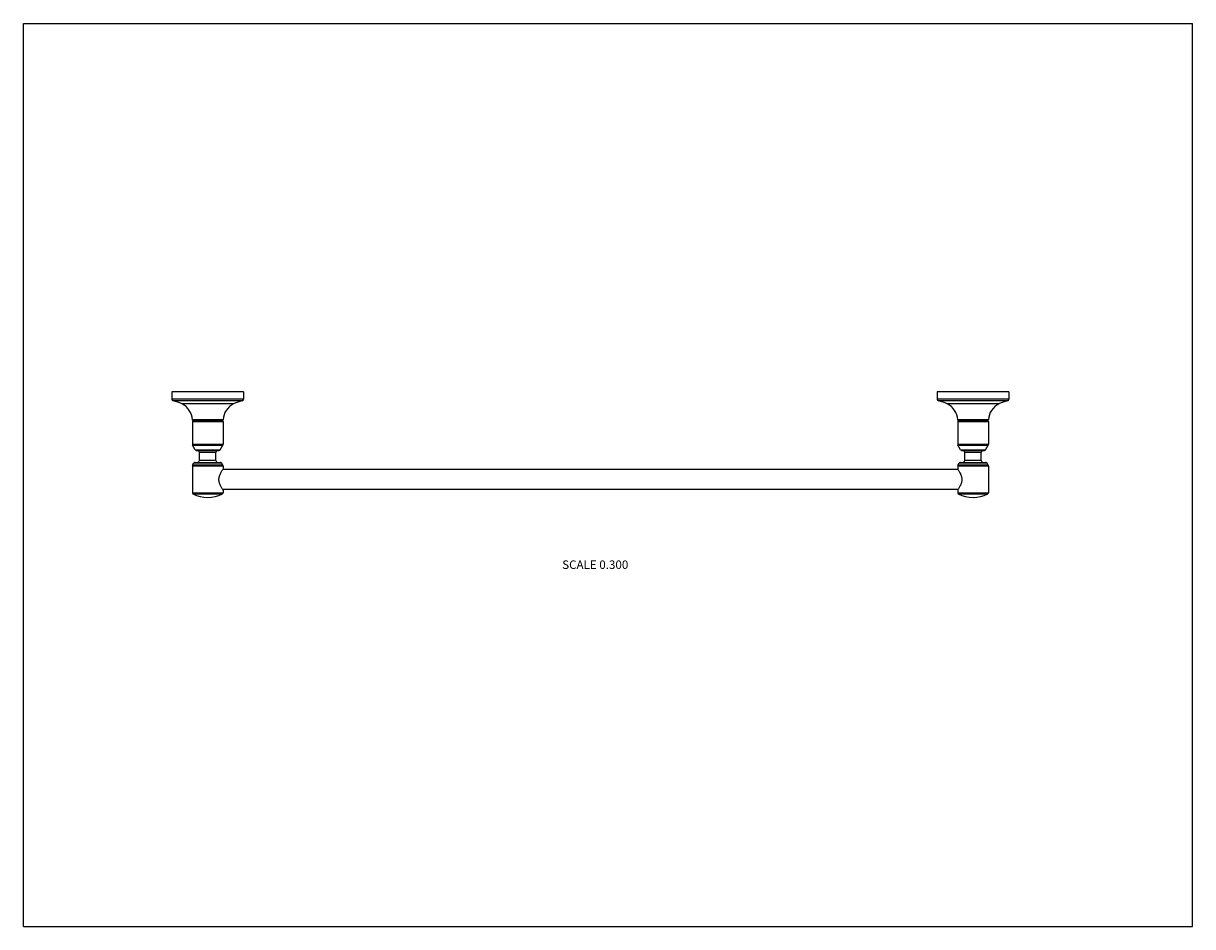
# Model space of a CAD drawing. Units: inches. Extents: x 0 to 11, y 0 to 8.5.
import ezdxf

# ---------------------------------------------------------------- set-up
doc = ezdxf.new("R2010")
doc.units = ezdxf.units.IN
doc.header["$LTSCALE"] = 0.605
doc.header["$MEASUREMENT"] = 0
doc.layers.get('0').update_dxf_attribs({"linetype": 'CONTINUOUS'})
doc.styles.get("Standard").update_dxf_attribs({"font": 'txt', "width": 0.8})

msp = doc.modelspace()

# ---------------------------------------------------------------- linework, layer by layer
at = {"color": 7, "linetype": 'CONTINUOUS'}
for p, q in [((0, 0), (0, 8.5)), ((0, 8.5), (11, 8.5)), ((11, 0), (11, 8.5)), ((1.397, 5.032), (1.397, 4.964)), ((2.072, 5.032), (1.397, 5.032)), ((2.072, 4.964), (1.397, 4.964)), ((2.072, 5.032), (2.072, 4.964)), ((9.272, 5.032), (8.597, 5.032)), ((8.597, 5.032), (8.597, 4.964)), ((9.272, 4.964), (8.597, 4.964)), ((9.272, 5.032), (9.272, 4.964)), ((2.058, 4.947), (1.411, 4.947)), ((1.978, 4.919), (1.491, 4.919)), ((9.258, 4.947), (8.611, 4.947)), ((9.178, 4.919), (8.691, 4.919)), ((1.879, 4.77), (1.589, 4.77)), ((1.59, 4.753), (1.59, 4.54)), ((1.59, 4.753), (1.879, 4.753)), ((1.596, 4.759), (1.873, 4.759)), ((1.87, 4.762), (1.598, 4.762)), ((1.607, 4.759), (1.607, 4.762)), ((1.862, 4.759), (1.862, 4.762)), ((1.879, 4.753), (1.879, 4.54)), ((9.079, 4.77), (8.789, 4.77)), ((8.79, 4.753), (9.079, 4.753)), ((8.79, 4.753), (8.79, 4.54)), ((8.796, 4.759), (9.073, 4.759)), ((9.07, 4.762), (8.798, 4.762)), ((8.807, 4.759), (8.807, 4.762)), ((9.062, 4.759), (9.062, 4.762)), ((9.079, 4.753), (9.079, 4.54)), ((1.59, 4.54), (1.879, 4.54)), ((1.617, 4.487), (1.592, 4.531)), ((1.592, 4.531), (1.877, 4.531)), ((1.852, 4.487), (1.877, 4.531)), ((8.79, 4.54), (9.079, 4.54)), ((8.792, 4.531), (9.077, 4.531)), ((8.817, 4.487), (8.792, 4.531)), ((9.052, 4.487), (9.077, 4.531)), ((1.617, 4.487), (1.852, 4.487)), ((1.627, 4.481), (1.841, 4.481)), ((1.656, 4.387), (1.656, 4.463)), ((1.812, 4.463), (1.656, 4.463)), ((1.812, 4.387), (1.812, 4.463)), ((8.817, 4.487), (9.052, 4.487)), ((8.827, 4.481), (9.041, 4.481)), ((9.012, 4.463), (8.856, 4.463)), ((8.856, 4.387), (8.856, 4.463)), ((9.012, 4.387), (9.012, 4.463)), ((1.59, 4.333), (1.59, 4.083)), ((1.879, 4.333), (1.59, 4.333)), ((1.592, 4.342), (1.605, 4.363)), ((1.876, 4.342), (1.592, 4.342)), ((1.605, 4.363), (1.863, 4.363)), ((1.615, 4.369), (1.853, 4.369)), ((1.812, 4.387), (1.656, 4.387)), ((1.876, 4.342), (1.863, 4.363)), ((8.793, 4.301), (1.875, 4.301)), ((1.879, 4.333), (1.879, 4.306)), ((9.079, 4.333), (8.79, 4.333)), ((8.79, 4.333), (8.79, 4.306)), ((8.792, 4.342), (8.805, 4.363)), ((9.076, 4.342), (8.792, 4.342)), ((8.805, 4.363), (9.063, 4.363)), ((8.815, 4.369), (9.053, 4.369)), ((9.012, 4.387), (8.856, 4.387)), ((9.076, 4.342), (9.063, 4.363)), ((9.079, 4.333), (9.079, 4.083)), ((1.59, 4.083), (1.879, 4.083)), ((1.596, 4.073), (1.873, 4.073)), ((8.793, 4.113), (1.875, 4.113)), ((1.879, 4.108), (1.879, 4.083)), ((8.79, 4.108), (8.79, 4.083)), ((8.79, 4.083), (9.079, 4.083)), ((8.796, 4.073), (9.073, 4.073)), ((0, 0), (11, 0))]:
    msp.add_line(p, q, dxfattribs=at)
for centre, radius, start, end in [((1.415, 4.964), 0.018, 180, 257.3431), ((2.054, 4.964), 0.018, 282.6569, 360), ((8.615, 4.964), 0.018, 180, 257.3431), ((9.254, 4.964), 0.018, 282.6569, 360), ((1.329, 4.581), 0.375, 64.3962, 77.3431), ((1.416, 4.762), 0.174, 2.819, 64.3962), ((2.053, 4.762), 0.174, 115.6038, 177.181), ((2.14, 4.581), 0.375, 102.6569, 115.6038), ((8.529, 4.581), 0.375, 64.3962, 77.3431), ((8.616, 4.762), 0.174, 2.819, 64.3962), ((9.253, 4.762), 0.174, 115.6038, 177.181), ((9.34, 4.581), 0.375, 102.6569, 115.6038), ((1.598, 4.771), 0.009, 182.819, 270), ((1.596, 4.753), 0.006, 90, 180), ((1.87, 4.771), 0.009, 270, 357.181), ((1.873, 4.753), 0.006, 0, 90), ((8.798, 4.771), 0.009, 182.819, 270), ((8.796, 4.753), 0.006, 90, 180), ((9.07, 4.771), 0.009, 270, 357.181), ((9.073, 4.753), 0.006, 0, 90), ((1.608, 4.54), 0.018, 180, 210), ((1.861, 4.54), 0.018, 330, 360), ((8.808, 4.54), 0.018, 180, 210), ((9.061, 4.54), 0.018, 330, 360), ((1.627, 4.493), 0.012, 210, 270), ((1.638, 4.463), 0.018, 0, 90), ((1.83, 4.463), 0.018, 90, 180), ((1.841, 4.493), 0.012, 270, 330), ((8.827, 4.493), 0.012, 210, 270), ((8.838, 4.463), 0.018, 0, 90), ((9.03, 4.463), 0.018, 90, 180), ((9.041, 4.493), 0.012, 270, 330), ((1.608, 4.333), 0.018, 148.5, 180), ((1.615, 4.357), 0.012, 90, 148.5), ((1.638, 4.387), 0.018, 270, 360), ((1.83, 4.387), 0.018, 180, 270), ((1.853, 4.357), 0.012, 31.5, 90), ((1.861, 4.333), 0.018, 0, 31.5), ((8.808, 4.333), 0.018, 148.5, 180), ((8.815, 4.357), 0.012, 90, 148.5), ((8.838, 4.387), 0.018, 270, 360), ((9.03, 4.387), 0.018, 180, 270), ((9.053, 4.357), 0.012, 31.5, 90), ((9.061, 4.333), 0.018, 0, 31.5), ((1.602, 4.083), 0.012, 180, 242.5524), ((1.734, 4.339), 0.3, 242.5524, 297.4476), ((1.867, 4.083), 0.012, 297.4476, 360), ((8.802, 4.083), 0.012, 180, 242.5524), ((8.934, 4.339), 0.3, 242.5524, 297.4476), ((9.067, 4.083), 0.012, 297.4476, 360)]:
    msp.add_arc(centre, radius, start, end, dxfattribs=at)
for points, knots in [([(1.879, 4.108), (1.877, 4.111), (1.873, 4.116), (1.867, 4.126), (1.86, 4.138), (1.854, 4.149), (1.85, 4.16), (1.847, 4.168), (1.844, 4.178), (1.842, 4.185), (1.841, 4.192), (1.84, 4.197), (1.84, 4.202), (1.84, 4.207), (1.84, 4.212), (1.84, 4.217), (1.841, 4.222), (1.842, 4.228), (1.844, 4.236), (1.847, 4.245), (1.85, 4.254), (1.854, 4.264), (1.86, 4.276), (1.867, 4.288), (1.873, 4.298), (1.877, 4.303), (1.879, 4.306)], [0, 0, 0, 0, 0.044148, 0.094789, 0.159412, 0.234664, 0.275459, 0.318, 0.362028, 0.407272, 0.430249, 0.4534, 0.476671, 0.5, 0.523329, 0.5466, 0.569751, 0.592728, 0.637972, 0.682, 0.724541, 0.765336, 0.840588, 0.905211, 0.955852, 1, 1, 1, 1]), ([(8.79, 4.306), (8.791, 4.303), (8.795, 4.298), (8.801, 4.288), (8.808, 4.276), (8.814, 4.264), (8.819, 4.254), (8.822, 4.245), (8.825, 4.236), (8.827, 4.227), (8.828, 4.217), (8.829, 4.207), (8.828, 4.197), (8.827, 4.187), (8.825, 4.178), (8.822, 4.168), (8.819, 4.16), (8.814, 4.149), (8.808, 4.138), (8.801, 4.126), (8.795, 4.116), (8.791, 4.111), (8.79, 4.108)], [0, 0, 0, 0, 0.044146, 0.094791, 0.159419, 0.234681, 0.275481, 0.318024, 0.362056, 0.407298, 0.453416, 0.5, 0.546584, 0.592702, 0.637944, 0.681976, 0.724519, 0.765319, 0.840581, 0.905209, 0.955854, 1, 1, 1, 1])]:
    msp.add_open_spline(points, degree=3, knots=knots, dxfattribs=at)

# ---------------------------------------------------------------- texts
at = {"color": 2, "linetype": 'CONTINUOUS', "insert": (5.38, 3.446), "char_height": 0.08, "width": 0.704, "attachment_point": 2, "line_spacing_factor": 0.9}
msp.add_mtext('SCALE 0.300', dxfattribs=at)

doc.saveas('drawing.dxf')
